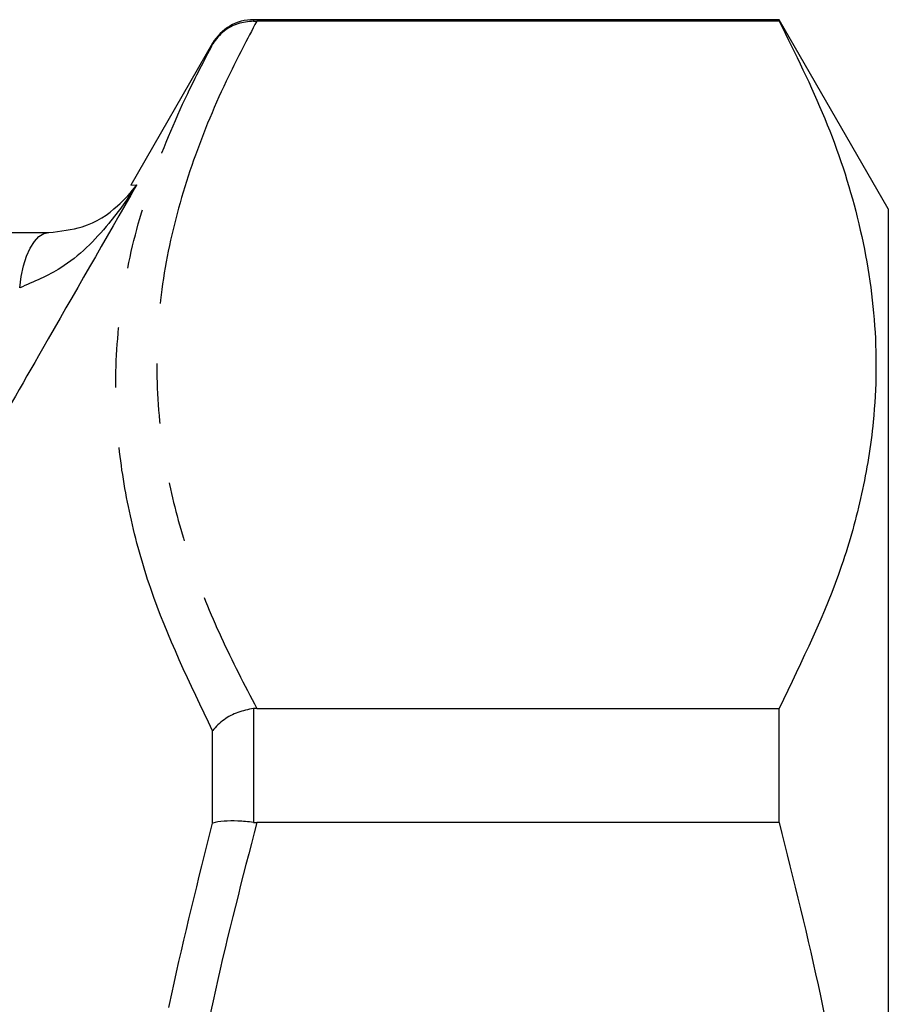
# Model space of a CAD drawing. Extents: x 31 to 824, y 54 to 499.
# Drawn here: x 352 to 388, y 449 to 491 of the extents above; entities that cross this region are included whole.
import ezdxf

# ---------------------------------------------------------------- set-up
doc = ezdxf.new("R2010")
doc.units = 0
doc.header["$LTSCALE"] = 2
doc.linetypes.add('PHANTOM', pattern=[12.7, 6.35, -1.27, 1.27, -1.27, 1.27, -1.27])
doc.layers.get('0').update_dxf_attribs({"linetype": 'CONTINUOUS'})

msp = doc.modelspace()

# ---------------------------------------------------------------- linework, layer by layer
at = {"color": 7, "linetype": 'CONTINUOUS'}
for p, q in [((383.654, 490.515), (361.428, 490.515)), ((361.428, 490.453), (361.562, 490.453)), ((383.654, 490.453), (361.562, 490.453)), ((388.273, 482.515), (383.654, 490.515)), ((383.654, 490.453), (383.654, 490.515)), ((359.696, 489.515), (356.232, 483.515)), ((388.273, 482.515), (388.273, 372.515)), ((349.918, 481.515), (352.771, 481.515)), ((361.562, 461.398), (361.428, 461.39)), ((361.562, 461.398), (383.654, 461.398)), ((383.654, 456.569), (383.654, 461.398)), ((361.428, 456.578), (361.562, 456.569)), ((383.654, 456.569), (361.562, 456.569))]:
    msp.add_line(p, q, dxfattribs=at)
at = {"color": 8, "linetype": 'PHANTOM'}
for p, q in [((361.428, 490.515), (361.428, 490.453)), ((359.696, 489.474), (359.696, 489.515)), ((356.232, 483.515), (356.48, 483.529)), ((361.428, 461.39), (361.428, 456.578)), ((359.696, 456.545), (359.696, 460.443))]:
    msp.add_line(p, q, dxfattribs=at)
at = {"color": 8, "linetype": 'PHANTOM', "flags": 128}
msp.add_lwpolyline([(351.534, 479.178), (351.599, 479.659), (351.696, 480.108), (351.824, 480.511), (351.979, 480.859), (352.157, 481.139), (352.351, 481.346), (352.558, 481.472), (352.771, 481.515)], dxfattribs=at)
at = {"color": 7, "linetype": 'CONTINUOUS'}
msp.add_arc((361.428, 488.515), 2, 90, 150, dxfattribs=at)
at = {"color": 8, "linetype": 'PHANTOM'}
for points, knots in [([(361.562, 490.453), (361.155, 489.682), (360.128, 487.736), (358.818, 484.575), (357.77, 480.944), (357.272, 477.259), (357.346, 473.757), (357.895, 470.484), (358.781, 467.436), (359.992, 464.402), (361.038, 462.399), (361.562, 461.398)], [0, 0, 0, 0, 0.081264, 0.204956, 0.328623, 0.454768, 0.580906, 0.685013, 0.789132, 0.89456, 1, 1, 1, 1]), ([(359.696, 460.443), (358.733, 462.444), (357.283, 465.455), (356.16, 469.54), (355.617, 472.836), (355.54, 476.336), (356.015, 480.046), (357.053, 483.739), (358.346, 486.886), (359.335, 488.783), (359.696, 489.474)], [0, 0, 0, 0, 0.207587, 0.312515, 0.417433, 0.543325, 0.669222, 0.797783, 0.92637, 1, 1, 1, 1]), ([(356.48, 483.529), (355.151, 481.217), (352.95, 477.385), (350.753, 473.552), (349.881, 472.031)], [0, 0, 0, 0, 0.603349, 1, 1, 1, 1]), ([(356.48, 483.529), (356.476, 483.523), (356.123, 482.953), (355.188, 481.677), (353.616, 480.058), (352.133, 479.431), (351.534, 479.178)], [0, 0, 0, 0, 0.0031651, 0.3046657, 0.718848, 1, 1, 1, 1]), ([(359.696, 398.484), (358.965, 401.424), (357.5, 407.32), (356.001, 417.017), (355.453, 426.218), (355.783, 434.8), (356.595, 442.086), (357.884, 449.351), (359.092, 454.147), (359.696, 456.545)], [0, 0, 0, 0, 0.154527, 0.309853, 0.500009, 0.623851, 0.747707, 0.873842, 1, 1, 1, 1]), ([(361.562, 456.569), (360.952, 454.214), (359.731, 449.502), (358.393, 442.279), (357.53, 434.942), (357.179, 426.331), (357.739, 417.126), (359.276, 407.418), (360.798, 401.452), (361.562, 398.46)], [0, 0, 0, 0, 0.123953, 0.247881, 0.373946, 0.499993, 0.686463, 0.842741, 1, 1, 1, 1])]:
    msp.add_open_spline(points, degree=3, knots=knots, dxfattribs=at)
at = {"color": 7, "linetype": 'CONTINUOUS'}
for points, knots in [([(361.428, 490.453), (361.202, 490.432), (360.749, 490.39), (360.138, 490.044), (359.823, 489.69), (359.699, 489.478), (359.696, 489.474)], [0, 0, 0, 0, 0.3196525, 0.6389614, 0.9917524, 1, 1, 1, 1]), ([(383.654, 490.453), (384.336, 489.084), (385.701, 486.346), (387.08, 482.132), (387.801, 477.846), (387.769, 473.935), (387.198, 470.464), (386.082, 466.399), (384.628, 463.403), (383.654, 461.398)], [0, 0, 0, 0, 0.1438376, 0.2876352, 0.434815, 0.5819797, 0.6858737, 0.7897771, 1, 1, 1, 1]), ([(352.771, 481.515), (353.262, 481.574), (354.483, 481.723), (355.613, 482.524), (356.248, 483.207), (356.477, 483.526), (356.48, 483.529)], [0, 0, 0, 0, 0.278508, 0.692878, 0.996827, 1, 1, 1, 1]), ([(361.428, 461.39), (361.202, 461.346), (360.749, 461.258), (360.138, 460.923), (359.823, 460.621), (359.699, 460.447), (359.696, 460.443)], [0, 0, 0, 0, 0.319653, 0.638962, 0.991752, 1, 1, 1, 1]), ([(361.428, 456.578), (361.202, 456.601), (360.749, 456.647), (360.138, 456.635), (359.823, 456.584), (359.699, 456.546), (359.696, 456.545)], [0, 0, 0, 0, 0.319652, 0.638961, 0.991751, 1, 1, 1, 1]), ([(383.654, 456.569), (384.266, 454.136), (385.532, 449.095), (386.877, 441.319), (387.702, 433.226), (387.835, 425.021), (387.245, 416.423), (385.9, 407.533), (384.404, 401.49), (383.654, 398.46)], [0, 0, 0, 0, 0.127915, 0.264922, 0.401898, 0.542322, 0.682754, 0.840889, 1, 1, 1, 1])]:
    msp.add_open_spline(points, degree=3, knots=knots, dxfattribs=at)

doc.saveas('drawing.dxf')
